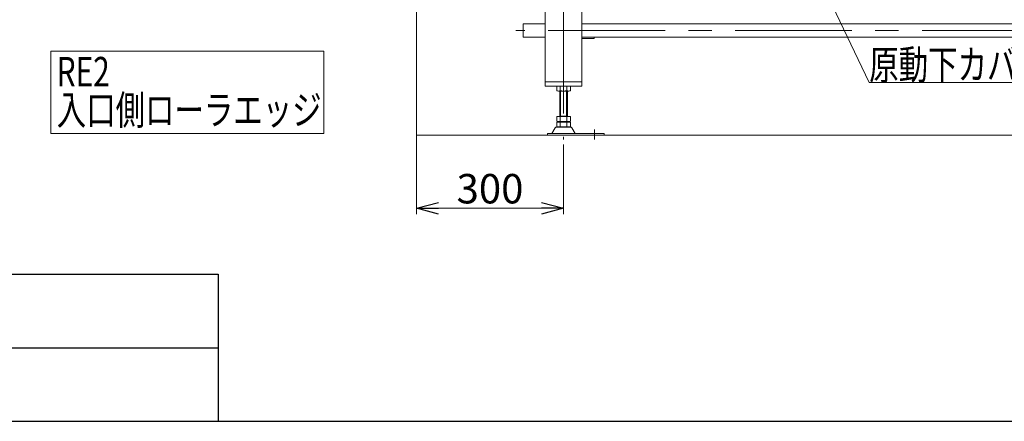
# Model space of a CAD drawing. Units: millimetres. Extents: x -6112 to 6112, y -4275 to 4275.
# Drawn here: x -3922 to -1915, y -4125 to -3306 of the extents above; entities that cross this region are included whole.
import ezdxf
from ezdxf.enums import TextEntityAlignment as Align

# ---------------------------------------------------------------- set-up
doc = ezdxf.new("R2010")
doc.units = ezdxf.units.MM
doc.header["$LTSCALE"] = 3.75
doc.linetypes.add('CENTERX2', pattern=[101.6, 63.5, -12.7, 12.7, -12.7])
doc.layers.add('36', color=7, linetype='Continuous')
doc.layers.add('ZUWAKU', color=7, linetype='Continuous')
doc.styles.add('dcStyle0', font='ＭＳ Ｐゴシック', dxfattribs={"width": 0.75})
doc.dimstyles.new('dc_Rotated', dxfattribs={"dimtxt": 60, "dimasz": 45.000029, "dimexe": 10, "dimexo": 15, "dimgap": 10, "dimtad": 3, "dimdsep": 46, "dimtxsty": 'dcStyle0', "dimblk1": 'OPEN30', "dimblk2": 'OPEN30', "dimsah": 1, "dimcen": 0.09, "dimclrd": 2, "dimclre": 2, "dimclrt": 2, "dimadec": 0, "dimazin": 2, "dimtfac": 1, "dimtdec": 4, "dimtmove": 0, "dimatfit": 3, "dimfxl": 1, "dimarcsym": 1})

# ---------------------------------------------------------------- blocks, each defined once
blk = doc.blocks.new('_OPEN30')
at = {"color": 0, "linetype": 'ByBlock', "lineweight": -2}
for p, q in [((-1, 0.267949), (0, 0)), ((0, 0), (-1, -0.267949)), ((0, 0), (-1, 0))]:
    blk.add_line(p, q, dxfattribs=at)
blk = doc.blocks.new('*D104')
at = {"color": 2, "linetype": 'Continuous', "lineweight": 13}
for p, q in [((-3113.3, -2838.9), (-3113.3, -3702.8)), ((-2813.3, -3560.4), (-2813.3, -3702.8)), ((-3113.3, -3690.8), (-2813.3, -3690.8))]:
    blk.add_line(p, q, dxfattribs=at)
at = {"color": 2, "xscale": 45.00004211422929, "yscale": 44.99984052335464}
for p, rotation in [((-3113.3, -3690.8), 180), ((-2813.3, -3690.8), 360)]:
    blk.add_blockref('_OPEN30', p, dxfattribs=dict(at, rotation=rotation))
at = {"color": 2, "insert": (-2963.3, -3680.8), "char_height": 60, "width": 187.5, "attachment_point": 8, "style": 'dcStyle0'}
blk.add_mtext('\\T1.00;300', dxfattribs=at)
blk = doc.blocks.new('DC_GROUP_W_FBW_RE_010_107')
at = {"color": 2, "linetype": 'Continuous', "lineweight": 13}
for p, q in [((-2309.1, -3186.7), (-2190.2, -3434)), ((-2190.2, -3434), (-1530.2, -3434))]:
    blk.add_line(p, q, dxfattribs=at)
at = {"color": 2, "xscale": 45.00004211422929, "yscale": 44.99984052335464, "rotation": 115.682935145011}
blk.add_blockref('_OPEN30', (-2309.1, -3186.7), dxfattribs=at)
at = {"color": 2, "style": 'dcStyle0', "width": 0.72785}
blk.add_text('原動下カバー引き出し式', height=60, dxfattribs=at).set_placement((-2190.2, -3428), (-1530.2, -3428), align=Align.FIT)
blk = doc.blocks.new('DC_GROUP_W_FBW_RE_010_118')
at = {"color": 2, "style": 'dcStyle0'}
for s, width, p, p2 in [('RE2', 0.731707, (-3846.6, -3442.2), (-3738.6, -3442.2)), ('入口側ローラエッジ', 0.758534, (-3846.6, -3520.3), (-3306.6, -3520.3))]:
    blk.add_text(s, height=60, dxfattribs=dict(at, width=width)).set_placement(p, p2, align=Align.FIT)

msp = doc.modelspace()

# ---------------------------------------------------------------- linework, layer by layer
at = {"color": 2, "linetype": 'Continuous', "lineweight": 18}
for p, q in [((-3858.3833, -3370.4033), (-3302.0048, -3370.4033)), ((-3858.3833, -3538.4668), (-3858.3833, -3370.4033)), ((-3302.0048, -3370.4033), (-3302.0048, -3538.4668)), ((-3302.0048, -3538.4668), (-3858.3833, -3538.4668))]:
    msp.add_line(p, q, dxfattribs=at)
at = {"layer": '36', "color": 3, "linetype": 'CENTERX2', "lineweight": 13}
for p, q in [((-2813.2956, -2878.3682), (-2813.2956, -3550.3623)), ((-320.5173, -3328.0636), (-2910.5173, -3328.0636)), ((-2750.2956, -3529.9586), (-2750.2956, -3550.3623))]:
    msp.add_line(p, q, dxfattribs=at)
at = {"layer": '36', "color": 7, "linetype": 'Continuous', "lineweight": 13}
for p, q in [((-2850.7956, -2926.6668), (-2850.7956, -3441.6668)), ((-2775.7956, -3441.6668), (-2775.7956, -2926.6668)), ((-2895.7956, -3341.6636), (-2895.7956, -3314.4636)), ((-2895.7956, -3314.4636), (-2850.7956, -3314.4636)), ((-2775.7956, -3314.4636), (-1150.7956, -3314.4636)), ((-2895.7956, -3341.6636), (-2850.7956, -3341.6636)), ((-2775.7956, -3341.6636), (-1150.7956, -3341.6636)), ((-2750.7956, -3341.6668), (-2775.7956, -3341.6668)), ((-2775.7956, -3344.6668), (-2750.7956, -3344.6668)), ((-2750.7956, -3344.6668), (-2750.7956, -3341.6668)), ((-2850.7956, -3432.6668), (-2775.7956, -3432.6668)), ((-2850.7956, -3441.6668), (-2775.7956, -3441.6668)), ((-2827.152, -3451.1309), (-2827.152, -3442.2027)), ((-2802.9033, -3451.6668), (-2823.6879, -3451.6668)), ((-2821.2956, -3503.8668), (-2821.2956, -3451.6668)), ((-2820.2238, -3451.1309), (-2820.2238, -3442.2027)), ((-2806.3674, -3451.1309), (-2806.3674, -3442.2027)), ((-2805.2956, -3451.6668), (-2805.2956, -3503.8668)), ((-2799.4392, -3451.1309), (-2799.4392, -3442.2027)), ((-2827.152, -3503.8668), (-2799.4392, -3503.8668)), ((-2827.152, -3513.3309), (-2827.152, -3503.8668)), ((-2821.2956, -3502.8668), (-2805.2956, -3502.8668)), ((-2820.2238, -3513.3309), (-2820.2238, -3503.8668)), ((-2806.3674, -3513.3309), (-2806.3674, -3503.8668)), ((-2799.4392, -3513.3309), (-2799.4392, -3503.8668)), ((-2830.1625, -3526.6622), (-2837.0067, -3537.9683)), ((-2799.0242, -3525.1668), (-2827.5671, -3525.1668)), ((-2827.152, -3524.3309), (-2827.152, -3515.4027)), ((-2823.6879, -3513.8668), (-2802.9033, -3513.8668)), ((-2823.6879, -3514.8668), (-2802.9033, -3514.8668)), ((-2802.9033, -3524.8668), (-2823.6879, -3524.8668)), ((-2821.2956, -3514.8668), (-2821.2956, -3513.8668)), ((-2820.2238, -3524.3309), (-2820.2238, -3515.4027)), ((-2806.3674, -3524.3309), (-2806.3674, -3515.4027)), ((-2805.2956, -3514.8668), (-2805.2956, -3513.8668)), ((-2799.4392, -3524.3309), (-2799.4392, -3515.4027)), ((-2789.5846, -3537.9683), (-2796.4287, -3526.6622)), ((-2730.2956, -3538.4668), (-2845.7956, -3538.4668)), ((-2845.7956, -3538.4668), (-2845.7956, -3541.6668)), ((-2845.7956, -3541.6668), (-2730.2956, -3541.6668)), ((-2730.2956, -3541.6668), (-2730.2956, -3538.4668))]:
    msp.add_line(p, q, dxfattribs=at)
at = {"layer": '36', "color": 3, "linetype": 'Continuous', "lineweight": 13}
for p, q in [((-2819.2956, -3502.8668), (-2819.2956, -3451.6668)), ((-2807.2956, -3451.6668), (-2807.2956, -3502.8668)), ((-113.2956, -3541.6668), (-3113.2956, -3541.6668))]:
    msp.add_line(p, q, dxfattribs=at)
at = {"layer": '36', "color": 7, "linetype": 'Continuous', "lineweight": 13}
for centre, radius, start, end in [((-2823.6879, -3453.1309), 11.4641, 72.4120462, 107.5879538), ((-2823.6879, -3440.2027), 11.4641, 252.4120462, 287.5879538), ((-2813.2956, -3486.7193), 45.0526, 81.1539262, 98.8460738), ((-2813.2956, -3406.6142), 45.0526, 261.1539262, 278.8460738), ((-2802.9033, -3453.1309), 11.4641, 72.4120462, 107.5879538), ((-2802.9033, -3440.2027), 11.4641, 252.4120462, 287.5879538), ((-2827.5671, -3528.1668), 3, 90, 149.8986954), ((-2823.6879, -3502.4027), 11.4641, 252.4120462, 287.5879538), ((-2823.6879, -3526.3309), 11.4641, 72.4120462, 107.5879538), ((-2823.6879, -3513.4027), 11.4641, 252.4120462, 287.5879538), ((-2813.2956, -3468.8142), 45.0526, 261.1539262, 278.8460738), ((-2813.2956, -3559.9193), 45.0526, 81.1539262, 98.8460738), ((-2813.2956, -3479.8142), 45.0526, 261.1539262, 278.8460738), ((-2802.9033, -3502.4027), 11.4641, 252.4120462, 287.5879538), ((-2802.9033, -3526.3309), 11.4641, 72.4120462, 107.5879538), ((-2802.9033, -3513.4027), 11.4641, 252.4120462, 287.5879538), ((-2799.0242, -3528.1668), 3, 30.1013046, 90), ((-2837.8718, -3537.4668), 1, 270, 329.8986954), ((-2788.7195, -3537.4668), 1, 210.1013046, 270)]:
    msp.add_arc(centre, radius, start, end, dxfattribs=at)
at = {"layer": 'ZUWAKU', "color": 4, "linetype": 'Continuous', "lineweight": 25}
for p, q in [((-5962.5, -3825), (-3517.5, -3825)), ((-3517.5, -3825), (-3517.5, -3975)), ((-5962.5, -3975), (-3517.5, -3975)), ((-3517.5, -3975), (-3517.5, -4125))]:
    msp.add_line(p, q, dxfattribs=at)
at = {"layer": 'ZUWAKU', "color": 7, "linetype": 'Continuous', "lineweight": 25}
msp.add_line((-5962.5, -4125), (5962.5, -4125), dxfattribs=at)

# ---------------------------------------------------------------- block references
at = {"linetype": 'Continuous'}
for name in ['DC_GROUP_W_FBW_RE_010_107', 'DC_GROUP_W_FBW_RE_010_118']:
    msp.add_blockref(name, (0, 0), dxfattribs=at)

# ---------------------------------------------------------------- dimensions: what is measured, and where the dimension line sits
at = {"linetype": 'Continuous', "lineweight": 13}
dim = msp.add_linear_dim(base=(-2813.2956, -3690.8221), p1=(-3113.2956, -2823.9116), p2=(-2813.2956, -3545.3623), dimstyle='dc_Rotated', override={"dimtxt": 60, "dimasz": 45.000029, "dimexe": 12, "dimexo": 15, "dimgap": 10, "dimtad": 3, "dimtih": 0, "dimtoh": 0, "dimdec": 2, "dimlfac": 1, "dimzin": 8, "dimtxsty": 'dcStyle0', "dimblk1": 'OPEN30', "dimblk2": 'OPEN30', "dimsah": 1, "dimclrd": 2, "dimclre": 2, "dimclrt": 2, "dimazin": 2, "dimtofl": 1, "dimtolj": 0, "dimtzin": 8, "dimarcsym": 1}, dxfattribs=at)
dim.commit()
dim.dimension.update_dxf_attribs({"geometry": '*D104', "text_midpoint": (-2963.2956, -3690.8221), "dimtype": 160})

doc.saveas('drawing.dxf')
